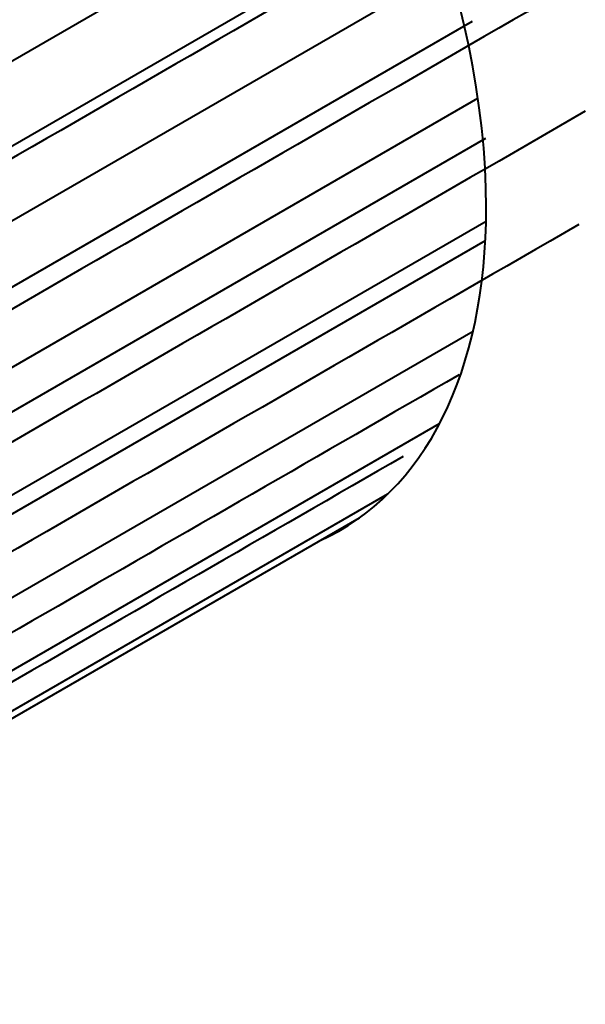
# Model space of a CAD drawing. Units: centimetres. Extents: x -122 to 42, y -30 to 30.
# Drawn here: x -100 to -99, y 15 to 16 of the extents above; entities that cross this region are included whole.
import ezdxf

# ---------------------------------------------------------------- set-up
doc = ezdxf.new("R2010")
doc.units = ezdxf.units.CM
doc.header["$MEASUREMENT"] = 0
doc.layers.add('layer 1', color=7, linetype='Continuous')

msp = doc.modelspace()

# ---------------------------------------------------------------- linework, layer by layer
at = {"layer": 'layer 1', "color": 250, "lineweight": 40}
msp.add_open_spline([(-99.12845, 15.59846), (-99.12845, 15.83363), (-99.23793, 16.11386), (-99.41509, 16.33215), (-99.41509, 16.33215), (-99.59225, 16.55044), (-99.80974, 16.67309), (-99.98453, 16.65328)], degree=3, knots=[0, 0, 0, 0, 0.3333333, 0.3333333, 0.3333333, 0.3333333, 1, 1, 1, 1], dxfattribs=at)
msp.add_open_spline([(-99.12845, 15.59846), (-99.12845, 15.83363), (-99.23793, 16.11386), (-99.41509, 16.33215), (-99.41509, 16.33215), (-99.59225, 16.55044), (-99.80974, 16.67309), (-99.98453, 16.65328)], degree=3, knots=[0, 0, 0, 0, 0.3333333, 0.3333333, 0.3333333, 0.3333333, 1, 1, 1, 1], dxfattribs=at)
msp.add_open_spline([(-99.12845, 15.59846), (-99.12845, 15.83363), (-99.23793, 16.11386), (-99.41509, 16.33215), (-99.41509, 16.33215), (-99.59225, 16.55044), (-99.80974, 16.67309), (-99.98453, 16.65328)], degree=3, knots=[0, 0, 0, 0, 0.3333333, 0.3333333, 0.3333333, 0.3333333, 1, 1, 1, 1], dxfattribs=at)
msp.add_open_spline([(-99.12845, 15.59846), (-99.12845, 15.83363), (-99.23793, 16.11386), (-99.41509, 16.33215), (-99.41509, 16.33215), (-99.59225, 16.55044), (-99.80974, 16.67309), (-99.98453, 16.65328)], degree=3, knots=[0, 0, 0, 0, 0.3333333, 0.3333333, 0.3333333, 0.3333333, 1, 1, 1, 1], dxfattribs=at)
msp.add_open_spline([(-99.12845, 15.59846), (-99.12845, 15.83363), (-99.23793, 16.11386), (-99.41509, 16.33215), (-99.41509, 16.33215), (-99.59225, 16.55044), (-99.80974, 16.67309), (-99.98453, 16.65328)], degree=3, knots=[0, 0, 0, 0, 0.3333333, 0.3333333, 0.3333333, 0.3333333, 1, 1, 1, 1], dxfattribs=at)
msp.add_open_spline([(-99.12845, 15.59846), (-99.12845, 15.83363), (-99.23793, 16.11386), (-99.41509, 16.33215), (-99.41509, 16.33215), (-99.59225, 16.55044), (-99.80974, 16.67309), (-99.98453, 16.65328)], degree=3, knots=[0, 0, 0, 0, 0.3333333, 0.3333333, 0.3333333, 0.3333333, 1, 1, 1, 1], dxfattribs=at)
msp.add_open_spline([(-99.12845, 15.59846), (-99.12845, 15.83363), (-99.23793, 16.11386), (-99.41509, 16.33215), (-99.41509, 16.33215), (-99.59225, 16.55044), (-99.80974, 16.67309), (-99.98453, 16.65328)], degree=3, knots=[0, 0, 0, 0, 0.3333333, 0.3333333, 0.3333333, 0.3333333, 1, 1, 1, 1], dxfattribs=at)
msp.add_open_spline([(-99.12845, 15.59846), (-99.12845, 15.83363), (-99.23793, 16.11386), (-99.41509, 16.33215), (-99.41509, 16.33215), (-99.59225, 16.55044), (-99.80974, 16.67309), (-99.98453, 16.65328)], degree=3, knots=[0, 0, 0, 0, 0.3333333, 0.3333333, 0.3333333, 0.3333333, 1, 1, 1, 1], dxfattribs=at)
msp.add_open_spline([(-99.12845, 15.59846), (-99.12845, 15.83363), (-99.23793, 16.11386), (-99.41509, 16.33215), (-99.41509, 16.33215), (-99.59225, 16.55044), (-99.80974, 16.67309), (-99.98453, 16.65328)], degree=3, knots=[0, 0, 0, 0, 0.3333333, 0.3333333, 0.3333333, 0.3333333, 1, 1, 1, 1], dxfattribs=at)
msp.add_open_spline([(-99.12845, 15.59846), (-99.12845, 15.83363), (-99.23793, 16.11386), (-99.41509, 16.33215), (-99.41509, 16.33215), (-99.59225, 16.55044), (-99.80974, 16.67309), (-99.98453, 16.65328)], degree=3, knots=[0, 0, 0, 0, 0.3333333, 0.3333333, 0.3333333, 0.3333333, 1, 1, 1, 1], dxfattribs=at)
msp.add_open_spline([(-99.12845, 15.59846), (-99.12845, 15.83363), (-99.23793, 16.11386), (-99.41509, 16.33215), (-99.41509, 16.33215), (-99.59225, 16.55044), (-99.80974, 16.67309), (-99.98453, 16.65328)], degree=3, knots=[0, 0, 0, 0, 0.3333333, 0.3333333, 0.3333333, 0.3333333, 1, 1, 1, 1], dxfattribs=at)
msp.add_open_spline([(-99.12845, 15.59846), (-99.12845, 15.83363), (-99.23793, 16.11386), (-99.41509, 16.33215), (-99.41509, 16.33215), (-99.59225, 16.55044), (-99.80974, 16.67309), (-99.98453, 16.65328)], degree=3, knots=[0, 0, 0, 0, 0.3333333, 0.3333333, 0.3333333, 0.3333333, 1, 1, 1, 1], dxfattribs=at)
msp.add_open_spline([(-99.12845, 15.59846), (-99.12845, 15.83363), (-99.23793, 16.11386), (-99.41509, 16.33215), (-99.41509, 16.33215), (-99.59225, 16.55044), (-99.80974, 16.67309), (-99.98453, 16.65328)], degree=3, knots=[0, 0, 0, 0, 0.3333333, 0.3333333, 0.3333333, 0.3333333, 1, 1, 1, 1], dxfattribs=at)
msp.add_open_spline([(-99.12845, 15.59846), (-99.12845, 15.83363), (-99.23793, 16.11386), (-99.41509, 16.33215), (-99.41509, 16.33215), (-99.59225, 16.55044), (-99.80974, 16.67309), (-99.98453, 16.65328)], degree=3, knots=[0, 0, 0, 0, 0.3333333, 0.3333333, 0.3333333, 0.3333333, 1, 1, 1, 1], dxfattribs=at)
msp.add_open_spline([(-99.12845, 15.59846), (-99.12845, 15.83363), (-99.23793, 16.11386), (-99.41509, 16.33215), (-99.41509, 16.33215), (-99.59225, 16.55044), (-99.80974, 16.67309), (-99.98453, 16.65328)], degree=3, knots=[0, 0, 0, 0, 0.3333333, 0.3333333, 0.3333333, 0.3333333, 1, 1, 1, 1], dxfattribs=at)
msp.add_open_spline([(-99.12845, 15.59846), (-99.12845, 15.83363), (-99.23793, 16.11386), (-99.41509, 16.33215), (-99.41509, 16.33215), (-99.59225, 16.55044), (-99.80974, 16.67309), (-99.98453, 16.65328)], degree=3, knots=[0, 0, 0, 0, 0.3333333, 0.3333333, 0.3333333, 0.3333333, 1, 1, 1, 1], dxfattribs=at)
msp.add_open_spline([(-99.12845, 15.59846), (-99.12845, 15.83363), (-99.23793, 16.11386), (-99.41509, 16.33215), (-99.41509, 16.33215), (-99.59225, 16.55044), (-99.80974, 16.67309), (-99.98453, 16.65328)], degree=3, knots=[0, 0, 0, 0, 0.3333333, 0.3333333, 0.3333333, 0.3333333, 1, 1, 1, 1], dxfattribs=at)
msp.add_open_spline([(-99.12845, 15.59846), (-99.12845, 15.83363), (-99.23793, 16.11386), (-99.41509, 16.33215), (-99.41509, 16.33215), (-99.59225, 16.55044), (-99.80974, 16.67309), (-99.98453, 16.65328)], degree=3, knots=[0, 0, 0, 0, 0.3333333, 0.3333333, 0.3333333, 0.3333333, 1, 1, 1, 1], dxfattribs=at)
msp.add_open_spline([(-99.12845, 15.59846), (-99.12845, 15.83363), (-99.23793, 16.11386), (-99.41509, 16.33215), (-99.41509, 16.33215), (-99.59225, 16.55044), (-99.80974, 16.67309), (-99.98453, 16.65328)], degree=3, knots=[0, 0, 0, 0, 0.3333333, 0.3333333, 0.3333333, 0.3333333, 1, 1, 1, 1], dxfattribs=at)
msp.add_open_spline([(-99.12845, 15.59846), (-99.12845, 15.83363), (-99.23793, 16.11386), (-99.41509, 16.33215), (-99.41509, 16.33215), (-99.59225, 16.55044), (-99.80974, 16.67309), (-99.98453, 16.65328)], degree=3, knots=[0, 0, 0, 0, 0.3333333, 0.3333333, 0.3333333, 0.3333333, 1, 1, 1, 1], dxfattribs=at)
msp.add_open_spline([(-99.12845, 15.59846), (-99.12845, 15.83363), (-99.23793, 16.11386), (-99.41509, 16.33215), (-99.41509, 16.33215), (-99.59225, 16.55044), (-99.80974, 16.67309), (-99.98453, 16.65328)], degree=3, knots=[0, 0, 0, 0, 0.3333333, 0.3333333, 0.3333333, 0.3333333, 1, 1, 1, 1], dxfattribs=at)
for points in [[(-100.39783, 15.70853), (-100.39783, 15.70853), (-99.3699, 16.302), (-99.3699, 16.302)], [(-99.3373, 16.21534), (-99.64437, 16.03802), (-99.95144, 15.8607), (-100.25851, 15.68338)], [(-100.22505, 15.63007), (-100.22505, 15.63007), (-99.29917, 16.16463), (-99.29917, 16.16463)], [(-99.13428, 16.14449), (-99.48223, 15.94363), (-99.83017, 15.74276), (-100.17812, 15.54189)], [(-99.23606, 16.08862), (-99.23606, 16.08862), (-100.25476, 15.50047), (-100.25476, 15.50047)], [(-100.14981, 15.48565), (-100.14981, 15.48565), (-99.22515, 16.0195), (-99.22515, 16.0195)], [(-99.0727, 15.99655), (-99.42067, 15.79573), (-99.76863, 15.59491), (-100.11659, 15.39408)], [(-99.18071, 15.94841), (-99.18071, 15.94841), (-100.21395, 15.35187), (-100.21395, 15.35187)], [(-100.09424, 15.3366), (-100.09424, 15.3366), (-99.17052, 15.86991), (-99.17052, 15.86991)], [(-99.03271, 15.84874), (-99.38069, 15.64797), (-99.72866, 15.44718), (-100.07664, 15.2464)], [(-99.1443, 15.80925), (-99.1443, 15.80925), (-100.18431, 15.20879), (-100.18431, 15.20879)], [(-99.1443, 15.80925), (-99.1443, 15.80925), (-99.1443, 15.80925), (-99.1443, 15.80925)], [(-100.06078, 15.18944), (-100.06078, 15.18944), (-99.13783, 15.72231), (-99.13783, 15.72231)], [(-99.13783, 15.72231), (-99.13783, 15.72231), (-99.13783, 15.72231), (-99.13783, 15.72231)], [(-99.01604, 15.70753), (-99.36403, 15.50679), (-99.71201, 15.30605), (-100.05999, 15.1053)], [(-99.12936, 15.67665), (-99.12936, 15.67665), (-100.17426, 15.07338), (-100.17426, 15.07338)], [(-99.12936, 15.67665), (-99.12936, 15.67665), (-99.12936, 15.67665), (-99.12936, 15.67665)], [(-99.31755, 15.22022), (-99.19724, 15.27469), (-99.12845, 15.41229), (-99.12845, 15.59846)], [(-99.31755, 15.22022), (-99.19724, 15.27469), (-99.12845, 15.41229), (-99.12845, 15.59846)], [(-99.31755, 15.22022), (-99.19724, 15.27469), (-99.12845, 15.41229), (-99.12845, 15.59846)], [(-99.31755, 15.22022), (-99.19724, 15.27469), (-99.12845, 15.41229), (-99.12845, 15.59846)], [(-99.31755, 15.22022), (-99.19724, 15.27469), (-99.12845, 15.41229), (-99.12845, 15.59846)], [(-99.31755, 15.22022), (-99.19724, 15.27469), (-99.12845, 15.41229), (-99.12845, 15.59846)], [(-99.31755, 15.22022), (-99.19724, 15.27469), (-99.12845, 15.41229), (-99.12845, 15.59846)], [(-99.31755, 15.22022), (-99.19724, 15.27469), (-99.12845, 15.41229), (-99.12845, 15.59846)], [(-99.31755, 15.22022), (-99.19724, 15.27469), (-99.12845, 15.41229), (-99.12845, 15.59846)], [(-99.31755, 15.22022), (-99.19724, 15.27469), (-99.12845, 15.41229), (-99.12845, 15.59846)], [(-99.31755, 15.22022), (-99.19724, 15.27469), (-99.12845, 15.41229), (-99.12845, 15.59846)], [(-99.31755, 15.22022), (-99.19724, 15.27469), (-99.12845, 15.41229), (-99.12845, 15.59846)], [(-99.31755, 15.22022), (-99.19724, 15.27469), (-99.12845, 15.41229), (-99.12845, 15.59846)], [(-99.31755, 15.22022), (-99.19724, 15.27469), (-99.12845, 15.41229), (-99.12845, 15.59846)], [(-99.31755, 15.22022), (-99.19724, 15.27469), (-99.12845, 15.41229), (-99.12845, 15.59846)], [(-99.31755, 15.22022), (-99.19724, 15.27469), (-99.12845, 15.41229), (-99.12845, 15.59846)], [(-99.31755, 15.22022), (-99.19724, 15.27469), (-99.12845, 15.41229), (-99.12845, 15.59846)], [(-99.31755, 15.22022), (-99.19724, 15.27469), (-99.12845, 15.41229), (-99.12845, 15.59846)], [(-99.31755, 15.22022), (-99.19724, 15.27469), (-99.12845, 15.41229), (-99.12845, 15.59846)], [(-99.31755, 15.22022), (-99.19724, 15.27469), (-99.12845, 15.41229), (-99.12845, 15.59846)], [(-99.31755, 15.22022), (-99.19724, 15.27469), (-99.12845, 15.41229), (-99.12845, 15.59846)], [(-99.12845, 15.59846), (-99.12845, 15.59846), (-99.12845, 15.59846), (-99.12845, 15.59846)], [(-99.12845, 15.59846), (-99.12845, 15.59846), (-99.12845, 15.59846), (-99.12845, 15.59846)], [(-100.05089, 15.0506), (-100.05089, 15.0506), (-99.12861, 15.58307), (-99.12861, 15.58307)], [(-99.12861, 15.58307), (-99.12861, 15.58307), (-99.12861, 15.58307), (-99.12861, 15.58307)], [(-99.02344, 15.57908), (-99.37142, 15.37838), (-99.7194, 15.17767), (-100.06738, 14.97697)], [(-99.12951, 15.56049), (-99.12951, 15.56049), (-100.18584, 14.95062), (-100.18584, 14.95062)], [(-99.12951, 15.56049), (-99.12951, 15.56049), (-99.12951, 15.56049), (-99.12951, 15.56049)], [(-100.06499, 14.92615), (-100.06499, 14.92615), (-99.14332, 15.45827), (-99.14332, 15.45827)], [(-99.14332, 15.45827), (-99.14332, 15.45827), (-99.14332, 15.45827), (-99.14332, 15.45827)], [(-99.15899, 15.40879), (-99.47215, 15.22819), (-99.78532, 15.04759), (-100.09849, 14.867)], [(-100.10248, 14.82153), (-100.10248, 14.82153), (-99.18125, 15.3534), (-99.18125, 15.3534)], [(-99.18125, 15.3534), (-99.18125, 15.3534), (-99.18125, 15.3534), (-99.18125, 15.3534)], [(-99.22255, 15.31611), (-99.53235, 15.13747), (-99.84215, 14.95883), (-100.15195, 14.78019)], [(-100.1617, 14.7413), (-100.1617, 14.7413), (-99.23988, 15.27352), (-99.23988, 15.27352)], [(-99.23988, 15.27352), (-99.23988, 15.27352), (-99.23988, 15.27352), (-99.23988, 15.27352)], [(-100.22794, 14.6946), (-100.22794, 14.6946), (-99.27203, 15.2465), (-99.27203, 15.2465)], [(-99.27203, 15.2465), (-99.27203, 15.2465), (-99.27203, 15.2465), (-99.27203, 15.2465)], [(-99.31755, 15.22022), (-99.31755, 15.22022), (-99.31755, 15.22022), (-99.31755, 15.22022)]]:
    msp.add_open_spline(points, degree=3, dxfattribs=at)

doc.saveas('drawing.dxf')
